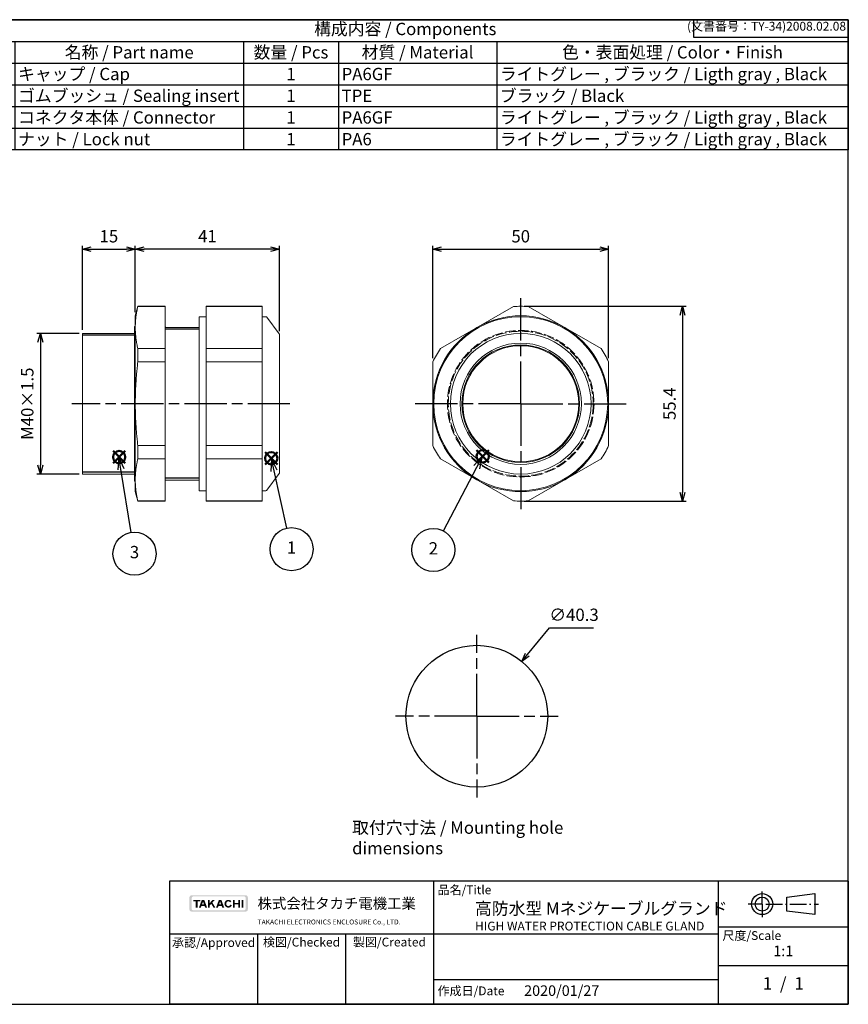
# Model space of a CAD drawing. Units: millimetres. Extents: x 0 to 403, y 0 to 280.
import ezdxf
from ezdxf.enums import TextEntityAlignment as Align

# ---------------------------------------------------------------- set-up
doc = ezdxf.new("R2010")
doc.units = ezdxf.units.MM
for name, pattern in [('AM_ISO02W050x2', [3.75, 3, -0.75]), ('AM_ISO08W050', [18, 12, -1.5, 3, -1.5]), ('gen7a', [6.875, 4.75, -0.875, 0.375, -0.875])]:
    doc.linetypes.add(name, pattern=pattern)
for name, color, linetype in [('7A', 4, 'gen7a'), ('RAHM2', 1, 'Continuous'), ('ｷｬｯﾌﾟ', 7, 'Continuous')]:
    doc.layers.add(name, color=color, linetype=linetype)
doc.layers.add('AM_12', color=7, linetype='Continuous', lineweight=50, plot=False)
for name, color, linetype, lineweight in [('AM_5', 3, 'Continuous', 25), ('AM_7', 4, 'AM_ISO08W050', 25), ('AM_8', 1, 'Continuous', 25), ('TK1', 7, 'Continuous', 25), ('ｺﾈｸﾀｰ本体', 7, 'Continuous', 25), ('ｺﾞﾑﾌﾞｯｼｭ', 5, 'Continuous', 25), ('ｺﾞﾑﾌﾞｯｼｭ0', 5, 'AM_ISO02W050x2', 18)]:
    doc.layers.add(name, color=color, linetype=linetype, lineweight=lineweight)
doc.styles.add('ACISOTS', font='isocp.shx', dxfattribs={"height": 1, "bigfont": 'extfont.shx'})
doc.styles.get("Standard").update_dxf_attribs({"font": 'ISOCP.SHX', "bigfont": 'EXTFONT.SHX'})
doc.dimstyles.new('AM_ISO$0', dxfattribs={"dimtxt": 3.5, "dimasz": 2.5, "dimexe": 1, "dimexo": 1, "dimgap": 1.5, "dimtad": 1, "dimdsep": 46, "dimtxsty": 'STANDARD', "dimblk": 'OPEN30', "dimcen": 0, "dimclrd": 3, "dimclre": 3, "dimclrt": 2, "dimadec": 0, "dimazin": 2, "dimtp": 0.1, "dimtm": 0.1, "dimtfac": 0.71, "dimtmove": 0, "dimatfit": 3, "dimldrblk": 'OPEN30', "dimfxl": 1, "dimlwd": -1, "dimlwe": -1, "dimarcsym": 0})
doc.dimstyles.new('AM_ISO$3', dxfattribs={"dimtxt": 3.5, "dimasz": 2.5, "dimexe": 1, "dimexo": 1, "dimgap": 1.5, "dimtad": 1, "dimtoh": 1, "dimdsep": 46, "dimtxsty": 'STANDARD', "dimblk": 'OPEN30', "dimcen": 0, "dimclrd": 3, "dimclre": 3, "dimclrt": 2, "dimadec": 0, "dimazin": 2, "dimtp": 0.1, "dimtm": 0.1, "dimtfac": 0.71, "dimtofl": 0, "dimtmove": 0, "dimatfit": 0, "dimldrblk": 'OPEN30', "dimfxl": 1, "dimlwd": -1, "dimlwe": -1, "dimarcsym": 0})

# ---------------------------------------------------------------- blocks, each defined once
blk = doc.blocks.new('TK-A3')
for p, q in [((359, 280), (359, 275)), ((359, 275), (403, 275))]:
    blk.add_line(p, q)
blk.add_lwpolyline([(0, 0), (403, 0), (403, 280), (0, 280.0000000000001)], close=True)
at = {"insert": (402.3592953827349, 276.108542987227), "char_height": 2.5, "width": 43.07840397728298, "attachment_point": 9}
blk.add_mtext('(文書番号：TY-34)2008.02.08', dxfattribs=at)
blk = doc.blocks.new('A$C0FAF06CF')
at = {"layer": 'AM_8'}
h = blk.add_hatch(color=1, dxfattribs=at)
edge = h.paths.add_edge_path()
edge.add_line((-8.013599999999968, -2.41150000000041), (8.013600000000068, -2.411500000000414))
edge.add_arc((8.013600000000054, -1.773380000000512), 0.6381199999999012, 270, 360)
edge.add_line((8.651719999999955, -1.773380000000512), (8.651719999999967, 1.773379999999486))
edge.add_arc((8.013600000000025, 1.773379999999429), 0.638119999999958, 5.1039e-12, 90.00000000000126)
edge.add_line((8.013599999999997, 2.41149999999939), (-8.013599999999997, 2.411499999999387))
edge.add_arc((-8.013600000000025, 1.773379999999436), 0.638119999999951, 89.99999999999682, 179.9999999999955)
edge.add_line((-8.651719999999983, 1.773379999999486), (-8.651719999999983, -1.773380000000505))
edge.add_arc((-8.013600000000025, -1.773380000000457), 0.638119999999951, 180.0000000000043, 270.0000000000045)
edge = h.paths.add_edge_path(flags=16)
edge.add_line((-7.47193999999996, 2.092439999999486), (7.471940000000017, 2.092439999999479))
edge.add_arc((7.471940000000046, 1.550779999999479), 0.5416600000000003, 7.958078640513122e-13, 90.00000000000148, ccw=False)
edge.add_line((8.013600000000025, 1.550779999999486), (8.013600000000025, -1.550780000000505))
edge.add_arc((7.471940000000017, -1.550780000000502), 0.5416600000000074, 270, 359.99999999999966, ccw=False)
edge.add_line((7.471940000000017, -2.092440000000506), (-7.47193999999996, -2.092440000000513))
edge.add_arc((-7.47193999999996, -1.550780000000505), 0.5416600000000074, 180, 270, ccw=False)
edge.add_line((-8.013599999999968, -1.550780000000505), (-8.013599999999968, 1.550779999999486))
edge.add_arc((-7.47193999999996, 1.550779999999486), 0.5416600000000003, 90, 180, ccw=False)
for points in [[(-5.453699999999969, 0.5935999999994924), (-5.453699999999969, 1.038799999999492), (-7.531299999999987, 1.038799999999492), (-7.531299999999987, 0.5935999999994924), (-6.759619999999983, 0.5935999999994924), (-6.759619999999983, -1.224300000000516), (-6.225379999999972, -1.224300000000516), (-6.225379999999972, 0.5935999999994924)], [(-3.146079999999983, 1.038799999999492), (-3.146079999999983, -1.224300000000516), (-2.671199999999942, -1.224300000000516), (-2.671199999999942, -0.6184186206901412), (-2.193432261217481, -0.1027759420753025), (-1.520149446800417, -1.224300000000516), (-0.9571799999999939, -1.224300000000516), (-1.851807874889658, 0.2659306476478651), (-1.135707252964408, 1.038799999999492), (-1.788279380580377, 1.038799999999492), (-2.671199999999942, 0.085886028951558), (-2.671199999999942, 1.038799999999492)], [(4.304715008555604, 1.038799999999492), (4.304715008555604, -1.224300000000516), (4.775885008555576, -1.224300000000516), (4.775885008555576, -0.315350000000512), (5.829525008555606, -0.315350000000512), (5.829525008555606, -1.224300000000516), (6.300695008555578, -1.224300000000516), (6.300695008555578, 1.038799999999492), (5.829525008555606, 1.038799999999492), (5.829525008555606, 0.1298499999994878), (4.775885008555576, 0.1298499999994878), (4.775885008555576, 1.038799999999492)], [(7.280135008555589, -1.224300000000516), (7.280135008555589, 1.038799999999492), (6.805255008555604, 1.038799999999492), (6.805255008555604, -1.224300000000516)]]:
    blk.add_hatch(color=1, dxfattribs=at).paths.add_polyline_path(points)
h = blk.add_hatch(color=1, dxfattribs=at)
h.paths.add_polyline_path([(-5.264049114754044, -1.224300000000516), (-5.084217508196672, -0.734580000000511), (-4.161102491803262, -0.734580000000511), (-3.981270885245876, -1.224300000000516), (-3.420619999999971, -1.224300000000516), (-4.251659999999958, 1.038799999999492), (-4.993659999999977, 1.038799999999492), (-5.82469999999995, -1.224300000000516)])
h.paths.add_polyline_path([(-4.332759934426206, -0.2671200000005083), (-4.912560065573728, -0.2671200000005083), (-4.622659999999967, 0.5223399999994971)], flags=16)
h = blk.add_hatch(color=1, dxfattribs=at)
h.paths.add_polyline_path([(-0.1961891147540484, -1.224300000000516), (-0.0163575081966769, -0.734580000000511), (0.9067575081967476, -0.734580000000511), (1.086589114754119, -1.224300000000516), (1.64724000000001, -1.224300000000516), (0.8162000000000375, 1.038799999999492), (0.0742000000000189, 1.038799999999492), (-0.7568399999999543, -1.224300000000516)])
h.paths.add_polyline_path([(0.7351000655737892, -0.2671200000005083), (0.1552999344262673, -0.2671200000005083), (0.4452000000000283, 0.5223399999994971)], flags=16)
h = blk.add_hatch(color=1, dxfattribs=at)
edge = h.paths.add_edge_path()
edge.add_ellipse((2.878960000000006, -0.0927500000005264), major_axis=(0, 0.7271600000000495), ratio=0.8673469387754511, start_angle=308.5505407908052, end_angle=246.5820184016549)
edge.add_line((3.469375036740871, -0.3484654247793539), (3.94113500855559, -0.5527900000005097))
edge.add_arc((2.878960000000006, -0.0927500000005122), 1.157520000000026, 38.550540790803325, 336.58201840165333, ccw=False)
edge.add_line((3.784208621486186, 0.6286219454599618), (3.397792961318373, 0.3206961337928842))
blk = doc.blocks.new('TK-仕様書(和英併記)NEW')
for p, q in [((0, 35), (-193, 35)), ((-193, 35), (-193, 0)), ((-118, 35), (-118, 0)), ((-37, 35), (-37, 0)), ((0, 35), (0, 0)), ((-17.5, 30.5), (-9.5, 31.5)), ((-9.5, 31.5), (-9.5, 25.5)), ((-17.5, 26.5), (-17.5, 30.5)), ((-9.5, 25.5), (-17.5, 26.5)), ((-193, 19.99999999999993), (-37, 19.99999999999993)), ((-168.0000000000001, 19.99999999999993), (-168, 0)), ((-143.0000000000001, 19.99999999999993), (-143, 0)), ((-37, 22), (0, 22)), ((-37, 11), (0, 11)), ((-37.00000000000012, 7), (-118, 7)), ((0, 0), (-193, 0))]:
    blk.add_line(p, q)
for radius in [3, 2]:
    blk.add_circle((-24.5, 28.5), radius)
at = {"layer": '7A'}
for p, q in [((-24.5, 28.5), (-24.5, 32.07478664473149)), ((-24.5, 28.5), (-28.5, 28.5)), ((-24.5, 28.5), (-24.5, 24.78991724228479)), ((-23.5, 28.5), (-8.5, 28.5))]:
    blk.add_line(p, q, dxfattribs=at)
at = {"xscale": 0.9599999999999999, "yscale": 0.9599999999999999, "zscale": 0.9599999999999999}
blk.add_blockref('A$C0FAF06CF', (-179.073778946163, 28.68781725888325), dxfattribs=at)
at = {"attachment_point": 4}
for s, insert, char_height, width in [('{\\fMS Gothic|b0|i0|c128|p49;株式会社タカチ電機工業}', (-167.9945135240808, 28.68781725888325), 3, 42.88159814155517), ('{\\fArial|b0|i0|c128|p34;TAKACHI ELECTRONICS ENCLOSURE Co., LTD.}', (-167.9945135240808, 23.41115279672572), 1.399999999999999, 44.44830780058135)]:
    blk.add_mtext(s, dxfattribs=dict(at, insert=insert, char_height=char_height, width=width))
for tag, height, p in [('品名', 3.5, (-106.1561493930892, 27.24999999999994)), ('TITLE', 2.5, (-106.1561493930892, 22.24999999999994)), ('型番', 3.5, (-106.1391682485609, 11.75))]:
    blk.add_attdef(tag, text='', height=height).set_placement(p, align=Align.MIDDLE_LEFT)
for tag, height, p in [('GEN-TITLE-SCA', 3, (-18.5, 14.79266317345349)), ('承認', 3.5, (-180.7195176573868, 7.729076668239944)), ('検図', 3.5, (-155.5000000000001, 7.72907666823994)), ('製図', 3.5, (-130.5000000000001, 7.72907666823994)), ('ページNO.', 3.5, (-23, 5.5)), ('総ページ数', 3.5, (-14, 5.5)), ('GEN-TITLE-DAT', 3, (-81.5, 3.5))]:
    blk.add_attdef(tag, text='', height=height).set_placement(p, align=Align.MIDDLE)
at = {"layer": 'RAHM2', "char_height": 2.5}
for s, insert, width, attachment_point in [('品名/Title', (-116.8002551371314, 33.80103540727967), 90, 1), ('尺度/Scale', (-35.80025513713144, 20.80103540727967), 20, 1), ('承認/Approved', (-180.5000000000001, 18.8010354072796), 22.21535073038012, 2), ('検図/Checked', (-155.5, 18.92584712714763), 19.85268515870859, 2), ('製図/Created', (-130.5, 18.95800561859732), 19.44564691649168, 2), ('作成日/Date', (-116.8002551371314, 3.5), 17.84866863742184, 4)]:
    blk.add_mtext(s, dxfattribs=dict(at, insert=insert, width=width, attachment_point=attachment_point))
at = {"layer": 'RAHM2', "color": 0, "insert": (-18.5, 5.5), "char_height": 3.5, "width": 4.469919821818734, "attachment_point": 5}
blk.add_mtext('/', dxfattribs=at)
blk = doc.blocks.new('*S29')
at = {"layer": 'AM_12', "color": 4}
for p, q in [((237.1433896414802, 153.5259667185988), (240.6433896414802, 157.0259667185988)), ((237.1433896414802, 157.0259667185988), (240.6433896414802, 153.5259667185988))]:
    blk.add_line(p, q, dxfattribs=at)
blk.add_circle((238.8933896414802, 155.2759667185988), 1.75, dxfattribs=at)
blk = doc.blocks.new('*S30')
at = {"layer": 'AM_12', "color": 4}
for p, q in [((297.3000978803544, 154.0864193150821), (300.8000978803544, 157.5864193150821)), ((297.3000978803544, 157.5864193150821), (300.8000978803544, 154.0864193150821))]:
    blk.add_line(p, q, dxfattribs=at)
blk.add_circle((299.0500978803544, 155.8364193150821), 1.75, dxfattribs=at)
blk = doc.blocks.new('*S31')
at = {"layer": 'AM_12', "color": 4}
for p, q in [((193.885910958047, 153.8795617156371), (197.385910958047, 157.3795617156371)), ((193.885910958047, 157.3795617156371), (197.385910958047, 153.8795617156371))]:
    blk.add_line(p, q, dxfattribs=at)
blk.add_circle((195.635910958047, 155.6295617156371), 1.75, dxfattribs=at)
blk = doc.blocks.new('*S32')
at = {"color": 7}
for p, q in [((151, 280), (403, 280)), ((151, 242.95), (151, 280)), ((403, 280), (403, 242.95)), ((403, 242.95), (151, 242.95))]:
    blk.add_line(p, q, dxfattribs=at)
at = {"color": 1}
for p, q in [((151, 273.825), (403, 273.825)), ((166, 273.825), (166, 267.65)), ((231, 273.825), (231, 267.65)), ((258, 273.825), (258, 267.65)), ((303, 273.825), (303, 267.65)), ((151, 267.65), (403, 267.65)), ((166, 267.65), (166, 261.475)), ((231, 267.65), (231, 261.475)), ((258, 267.65), (258, 261.475)), ((303, 267.65), (303, 261.475)), ((151, 261.475), (403, 261.475)), ((166, 261.475), (166, 255.3)), ((231, 261.475), (231, 255.3)), ((258, 261.475), (258, 255.3)), ((303, 261.475), (303, 255.3)), ((151, 255.3), (403, 255.3)), ((166, 255.3), (166, 249.125)), ((231, 255.3), (231, 249.125)), ((258, 255.3), (258, 249.125)), ((303, 255.3), (303, 249.125)), ((151, 249.125), (403, 249.125)), ((166, 249.125), (166, 242.95)), ((231, 249.125), (231, 242.95)), ((258, 249.125), (258, 242.95)), ((303, 249.125), (303, 242.95))]:
    blk.add_line(p, q, dxfattribs=at)
at = {"color": 2, "insert": (277, 276.9125), "char_height": 3.5, "attachment_point": 5, "style": 'ACISOTS'}
blk.add_mtext('構成内容 / Components', dxfattribs=at)
at = {"color": 2, "char_height": 3.5, "style": 'ACISOTS'}
for s, insert, width, attachment_point in [('No.', (158.5, 272.475), 13.2, 2), ('名称 / Part name', (198.5, 272.475), 63.2, 2), ('数量 / Pcs', (244.5, 272.475), 25.2, 2), ('材質 / Material', (280.5, 272.475), 43.2, 2), ('色・表面処理 / Color・Finish', (353, 272.475), 98.2, 2), ('1', (158.5, 266.3), 13.2, 2), ('キャップ / Cap', (166.9, 266.3), 63.2, 1), ('1', (244.5, 266.3), 25.2, 2), ('PA6GF', (258.9, 266.3), 43.2, 1), ('ライトグレー , ブラック / Ligth gray , Black', (303.9, 266.3), 98.2, 1), ('ゴムブッシュ / Sealing insert', (166.9, 260.125), 63.2, 1), ('ブラック / Black', (303.9, 260.125), 98.2, 1), ('2', (158.5, 260.125), 13.2, 2), ('1', (244.5, 260.125), 25.2, 2), ('TPE', (258.9, 260.125), 43.2, 1), ('3', (158.5, 253.95), 13.2, 2), ('コネクタ本体 / Connector', (166.9, 253.95), 63.2, 1), ('1', (244.5, 253.95), 25.2, 2), ('PA6GF', (258.9, 253.95), 43.2, 1), ('ライトグレー , ブラック / Ligth gray , Black', (303.9, 253.95), 98.2, 1), ('4', (158.5, 247.775), 13.2, 2), ('ナット / Lock nut', (166.9, 247.775), 63.2, 1), ('1', (244.5, 247.775), 25.2, 2), ('PA6', (258.9, 247.775), 43.2, 1), ('ライトグレー , ブラック / Ligth gray , Black', (303.9, 247.775), 98.2, 1)]:
    blk.add_mtext(s, dxfattribs=dict(at, insert=insert, width=width, attachment_point=attachment_point))
blk = doc.blocks.new('*S33')
at = {"layer": 'AM_5', "color": 3, "linetype": 'Continuous'}
for p, q in [((195.5906677049232, 155.6076351836055), (195.2199394386114, 152.0031836350724)), ((196.1458864031362, 152.1519540355314), (195.5906677049232, 155.6076351836055)), ((197.0718333676608, 152.3007244359904), (195.5906677049232, 155.6076351836055))]:
    blk.add_line(p, q, dxfattribs=at)
at = {"layer": 'AM_5', "color": 3}
blk.add_line((199.0324209654339, 134.1861630736934), (196.1458864031362, 152.1519540355314), dxfattribs=at)
blk.add_circle((200.0040536873065, 128.1387210645637), 6.125, dxfattribs=at)
at = {"layer": 'AM_5', "color": 7, "insert": (200.0040536873065, 128.1387210645637), "char_height": 3.5, "attachment_point": 5, "style": 'ACISOTS'}
blk.add_mtext('3', dxfattribs=at)
blk = doc.blocks.new('*S34')
at = {"layer": 'AM_5', "color": 3, "linetype": 'Continuous'}
for p, q in [((238.9439238467306, 155.1426498476959), (238.7887005667749, 151.5225094986866)), ((239.7041336348675, 151.7262070956479), (238.9439238467306, 155.1426498476959)), ((240.6195667029601, 151.9299046926093), (238.9439238467306, 155.1426498476959))]:
    blk.add_line(p, q, dxfattribs=at)
at = {"layer": 'AM_5', "color": 3}
blk.add_line((243.3355685931043, 135.4062519514127), (239.7041336348674, 151.7262070956479), dxfattribs=at)
blk.add_circle((244.6659357223438, 129.4274771353288), 6.125, dxfattribs=at)
at = {"layer": 'AM_5', "color": 7, "insert": (244.6659357223438, 129.4274771353288), "char_height": 3.5, "attachment_point": 5, "style": 'ACISOTS'}
blk.add_mtext('1', dxfattribs=at)
blk = doc.blocks.new('*S35')
at = {"layer": 'AM_5', "color": 3, "linetype": 'Continuous'}
for p, q in [((299.009203844389, 155.836984969664), (296.5490353332965, 153.1767065424699)), ((297.378904973527, 152.7398692805646), (299.009203844389, 155.836984969664)), ((298.2087746137574, 152.3030320186592), (299.009203844389, 155.836984969664))]:
    blk.add_line(p, q, dxfattribs=at)
at = {"layer": 'AM_5', "color": 3}
blk.add_line((287.8469961576548, 134.6318862178673), (297.378904973527, 152.7398692805646), dxfattribs=at)
blk.add_circle((284.9939731336464, 129.2119337619432), 6.125, dxfattribs=at)
at = {"layer": 'AM_5', "color": 7, "insert": (284.9939731336464, 129.2119337619432), "char_height": 3.5, "attachment_point": 5, "style": 'ACISOTS'}
blk.add_mtext('2', dxfattribs=at)
blk = doc.blocks.new('_Open30')
at = {"color": 0, "linetype": 'ByBlock', "lineweight": -2}
for p, q in [((-1, 0.26794919), (0, 0)), ((0, 0), (-1, -0.26794919)), ((0, 0), (-1, 0))]:
    blk.add_line(p, q, dxfattribs=at)
blk = doc.blocks.new('*D20')
at = {"layer": 'AM_5', "color": 3}
for p, q in [((311.7300045742914, 99.43739034458964), (317.994690552309, 107.0650977975897)), ((317.994690552309, 107.0650977975897), (330.4896652991395, 107.0650977975897))]:
    blk.add_line(p, q, dxfattribs=at)
at = {"layer": 'Defpoints', "color": 0}
for p in [(310.1432967973916, 97.50545907492037), (284.5655674337685, 66.36272700785123)]:
    blk.add_point(p, dxfattribs=at)
at = {"layer": 'AM_5', "color": 3, "xscale": 2.5, "yscale": 2.5, "zscale": 2.5, "rotation": 230.6035146544157}
blk.add_blockref('_Open30', (310.1432967973916, 97.50545907492037), dxfattribs=at)
at = {"layer": 'AM_5', "color": 2, "insert": (324.9921779257241, 110.3150977975897), "char_height": 3.5, "attachment_point": 5}
blk.add_mtext('∅40.3', dxfattribs=at)
blk = doc.blocks.new('*D21')
at = {"layer": 'AM_5', "color": 3}
for p, q in [((284.8389938126969, 183.7209946411235), (284.8389938126969, 215.7054351637603)), ((334.8389938126969, 183.7209946411237), (334.8389938126969, 215.7054351637603)), ((287.3389938126969, 214.7054351637603), (332.3389938126969, 214.7054351637603))]:
    blk.add_line(p, q, dxfattribs=at)
at = {"layer": 'Defpoints', "color": 0}
for p in [(334.8389938126969, 214.7054351637603), (284.8389938126969, 182.7209946411235), (334.8389938126969, 182.7209946411237)]:
    blk.add_point(p, dxfattribs=at)
at = {"layer": 'AM_5', "color": 3, "xscale": 2.5, "yscale": 2.5, "zscale": 2.5, "rotation": 180}
blk.add_blockref('_Open30', (284.8389938126969, 214.7054351637603), dxfattribs=at)
at = {"layer": 'AM_5', "color": 3, "xscale": 2.5, "yscale": 2.5, "zscale": 2.5}
blk.add_blockref('_Open30', (334.8389938126969, 214.7054351637603), dxfattribs=at)
at = {"layer": 'AM_5', "color": 2, "insert": (309.8389938126969, 217.9554351637603), "char_height": 3.5, "attachment_point": 5}
blk.add_mtext('50', dxfattribs=at)
blk = doc.blocks.new('*D22')
at = {"layer": 'AM_5', "color": 3}
for p, q in [((310.8389938126983, 198.492457429881), (356.8602885628538, 198.4924574298809)), ((355.8602885628538, 195.992457429881), (355.8602885628538, 145.5924574298809)), ((310.8389938126983, 143.0924574298809), (356.8602885628538, 143.0924574298809))]:
    blk.add_line(p, q, dxfattribs=at)
at = {"layer": 'Defpoints', "color": 0}
for p in [(309.8389938126983, 198.492457429881), (309.8389938126983, 143.0924574298809), (355.8602885628538, 143.0924574298809)]:
    blk.add_point(p, dxfattribs=at)
at = {"layer": 'AM_5', "color": 3, "xscale": 2.5, "yscale": 2.5, "zscale": 2.5}
for p, rotation in [((355.8602885628538, 198.4924574298809), 90), ((355.8602885628538, 143.0924574298809), 270)]:
    blk.add_blockref('_Open30', p, dxfattribs=dict(at, rotation=rotation))
at = {"layer": 'AM_5', "color": 2, "insert": (352.6102885628538, 170.792457429881), "char_height": 3.5, "attachment_point": 5, "rotation": 90}
blk.add_mtext('55.4', dxfattribs=at)
blk = doc.blocks.new('*D23')
at = {"layer": 'AM_5', "color": 3}
for p, q in [((200.22137546583, 196.7924574298809), (200.22137546583, 215.7054351637603)), ((241.22137546583, 191.4270447383818), (241.22137546583, 215.7054351637603)), ((238.72137546583, 214.7054351637603), (202.72137546583, 214.7054351637603))]:
    blk.add_line(p, q, dxfattribs=at)
at = {"layer": 'Defpoints', "color": 0}
for p in [(200.22137546583, 214.7054351637603), (200.22137546583, 195.7924574298809), (241.22137546583, 190.4270447383818)]:
    blk.add_point(p, dxfattribs=at)
at = {"layer": 'AM_5', "color": 3, "xscale": 2.5, "yscale": 2.5, "zscale": 2.5, "rotation": 180}
blk.add_blockref('_Open30', (200.22137546583, 214.7054351637603), dxfattribs=at)
at = {"layer": 'AM_5', "color": 3, "xscale": 2.5, "yscale": 2.5, "zscale": 2.5}
blk.add_blockref('_Open30', (241.22137546583, 214.7054351637603), dxfattribs=at)
at = {"layer": 'AM_5', "color": 2, "insert": (220.72137546583, 217.9554351637603), "char_height": 3.5, "attachment_point": 5}
blk.add_mtext('41', dxfattribs=at)
blk = doc.blocks.new('*D24')
at = {"layer": 'AM_5', "color": 3}
for p, q in [((185.22137546583, 191.7924574298809), (185.22137546583, 215.7054351637603)), ((200.22137546583, 196.7924574298809), (200.22137546583, 215.7054351637603)), ((187.7213754658299, 214.7054351637603), (197.72137546583, 214.7054351637603))]:
    blk.add_line(p, q, dxfattribs=at)
at = {"layer": 'Defpoints', "color": 0}
for p in [(200.22137546583, 214.7054351637603), (200.22137546583, 195.7924574298809), (185.22137546583, 190.7924574298809)]:
    blk.add_point(p, dxfattribs=at)
at = {"layer": 'AM_5', "color": 3, "xscale": 2.5, "yscale": 2.5, "zscale": 2.5, "rotation": 180}
blk.add_blockref('_Open30', (185.22137546583, 214.7054351637603), dxfattribs=at)
at = {"layer": 'AM_5', "color": 3, "xscale": 2.5, "yscale": 2.5, "zscale": 2.5}
blk.add_blockref('_Open30', (200.22137546583, 214.7054351637603), dxfattribs=at)
at = {"layer": 'AM_5', "color": 2, "insert": (192.72137546583, 217.9554351637603), "char_height": 3.5, "attachment_point": 5}
blk.add_mtext('15', dxfattribs=at)
blk = doc.blocks.new('*D25')
at = {"layer": 'AM_5', "color": 3}
for p, q in [((184.2213754658299, 190.7924574298809), (172.2213754658299, 190.7924574298809)), ((173.2213754658299, 188.2924574298809), (173.2213754658299, 153.2924574298809)), ((184.2213754658299, 150.7924574298809), (172.2213754658299, 150.7924574298809))]:
    blk.add_line(p, q, dxfattribs=at)
at = {"layer": 'Defpoints', "color": 0}
for p in [(185.22137546583, 190.7924574298809), (173.2213754658299, 150.7924574298809), (185.22137546583, 150.7924574298809)]:
    blk.add_point(p, dxfattribs=at)
at = {"layer": 'AM_5', "color": 3, "xscale": 2.5, "yscale": 2.5, "zscale": 2.5}
for p, rotation in [((173.2213754658299, 190.7924574298809), 90), ((173.2213754658299, 150.7924574298809), 270)]:
    blk.add_blockref('_Open30', p, dxfattribs=dict(at, rotation=rotation))
at = {"layer": 'AM_5', "color": 2, "insert": (169.9713754658299, 170.792457429881), "char_height": 3.5, "attachment_point": 5, "rotation": 90}
blk.add_mtext('M40×1.5', dxfattribs=at)

msp = doc.modelspace()

# ---------------------------------------------------------------- linework, layer by layer
at = {"layer": 'AM_7'}
for p, q in [((309.8389938126983, 170.792457429881), (309.8389938126983, 201.4924574298823)), ((244.22137546583, 170.7924574298809), (182.2213754658299, 170.7924574298809)), ((309.8389938126983, 170.792457429881), (279.1389938126971, 170.792457429881)), ((309.8389938126983, 170.792457429881), (340.5389938126997, 170.792457429881)), ((309.8389938126983, 170.792457429881), (309.8389938126983, 140.0924574298796)), ((297.35443211558, 81.93409304138596), (297.35443211558, 105.0840930413859)), ((297.35443211558, 81.93409304138596), (274.20443211558, 81.93409304138596)), ((297.35443211558, 81.93409304138596), (320.50443211558, 81.93409304138596)), ((297.35443211558, 81.93409304138596), (297.35443211558, 58.78409304138595))]:
    msp.add_line(p, q, dxfattribs=at)
at = {"layer": 'TK1'}
msp.add_circle((297.35443211558, 81.93409304138596), 20.15, dxfattribs=at)
at = {"layer": 'ｷｬｯﾌﾟ', "lineweight": 20}
for p, q in [((220.42137546583, 198.4924574298809), (220.42137546583, 143.0924574298809)), ((236.32137546583, 198.4924574298809), (220.42137546583, 198.4924574298809)), ((236.32137546583, 198.4073611301132), (220.42137546583, 198.4073611301132)), ((236.32137546583, 198.4924574298809), (236.32137546583, 143.0924574298809)), ((287.0085775577728, 186.4788239188707), (307.7692894788269, 198.4150265350594)), ((311.908698146567, 198.4150265350594), (332.669410067621, 186.4788239188707)), ((218.42137546583, 195.5424574298809), (218.42137546583, 146.0424574298809)), ((220.42137546583, 195.5424574298809), (218.42137546583, 195.5424574298809)), ((237.3451555676738, 195.5424574298809), (236.32137546583, 195.5424574298809)), ((241.1527253670461, 190.6352327137448), (237.62650546889, 195.4006454052439)), ((241.22137546583, 190.4270447383818), (241.22137546583, 151.15787012138)), ((236.32137546583, 186.4788239188706), (220.42137546583, 186.4788239188706)), ((220.42137546583, 182.7209946411235), (236.32137546583, 182.7209946411235)), ((284.8389938126969, 158.8639202186383), (284.8389938126969, 182.7209946411235)), ((334.8389938126969, 182.7209946411235), (334.8389938126969, 158.8639202186383)), ((220.42137546583, 158.8639202186383), (236.32137546583, 158.8639202186383)), ((236.32137546583, 155.1060909408912), (220.42137546583, 155.1060909408912)), ((307.7692894788269, 143.1698883247024), (287.0085775577728, 155.1060909408912)), ((332.669410067621, 155.1060909408912), (311.908698146567, 143.1698883247024)), ((241.1527253670461, 150.949682146017), (237.62650546889, 146.1842694545179)), ((220.42137546583, 146.0424574298809), (218.42137546583, 146.0424574298809)), ((237.3451555676738, 146.0424574298809), (236.32137546583, 146.0424574298809)), ((220.42137546583, 143.1775537296486), (236.32137546583, 143.1775537296486)), ((236.32137546583, 143.0924574298809), (220.42137546583, 143.0924574298809))]:
    msp.add_line(p, q, dxfattribs=at)
for centre, radius in [((309.8389938126971, 170.792457429881), 24.75), ((309.8389938126865, 170.792457429881), 20), ((309.8389938126983, 170.792457429881), 17.25), ((309.8389938126983, 170.792457429881), 16.75)]:
    msp.add_circle(centre, radius, dxfattribs=at)
for centre, radius, start, end in [((309.8389938126969, 170.7924574298814), 27.69999999999959, 85.71494793259592, 94.2850520674041), ((237.3451555676738, 195.1924574298809), 0.349999999999987, 36.50000000000781, 90), ((309.8389938126865, 170.7924574298809), 25.00000000000002, 59.99999999999986, 120.0000000000001), ((240.8713754658302, 190.4270447383818), 0.349999999999946, 0, 36.50000000001269), ((309.8389938126865, 170.792457429881), 25.00000000000002, 120.0000000000001, 180), ((309.8389938126865, 170.792457429881), 25.00000000000001, 0, 59.99999999999986), ((309.8389938126969, 170.792457429881), 27.7, 145.5077457491913, 154.4922542508083), ((309.8389938126974, 170.7924574298812), 27.69999999999943, 25.50774574919128, 34.49225425080832), ((309.8389938126865, 170.792457429881), 25, 180, 239.9999999999998), ((309.8389938126865, 170.792457429881), 25.00000000000002, 299.9999999999999, 0), ((309.8389938126969, 170.792457429881), 27.70000000000016, 205.5077457491913, 214.4922542508087), ((309.8389938126965, 170.7924574298812), 27.70000000000041, 325.5077457491917, 334.4922542508087), ((240.8713754658302, 151.15787012138), 0.349999999999946, 323.4999999999867, 0), ((309.8389938126865, 170.792457429881), 25.00000000000001, 239.9999999999998, 299.9999999999999), ((237.3451555676738, 146.3924574298809), 0.349999999999987, 270, 323.4999999999932), ((309.8389938126969, 170.7924574298811), 27.70000000000021, 265.7149479325958, 274.2850520674041)]:
    msp.add_arc(centre, radius, start, end, dxfattribs=at)
at = {"layer": 'ｺﾈｸﾀｰ本体', "lineweight": 20}
for p, q in [((200.22137546583, 195.7924574298809), (200.944838285394, 198.4924574298809)), ((200.944838285394, 198.4924574298809), (200.944838285394, 198.4073611301132)), ((208.7213754658301, 198.4924574298809), (200.944838285394, 198.4924574298809)), ((208.7213754658301, 198.4073611301132), (200.944838285394, 198.4073611301132)), ((208.7213754658301, 198.4924574298809), (208.7213754658301, 143.0924574298809)), ((200.22137546583, 195.7924574298809), (200.22137546583, 192.4430925244919)), ((185.22137546583, 190.7924574298809), (185.22137546583, 150.7924574298809)), ((199.82137546583, 190.7924574298809), (185.22137546583, 190.7924574298809)), ((200.02137546583, 192.7924574298809), (200.02137546583, 148.7924574298809)), ((200.22137546583, 192.7924574298809), (200.02137546583, 192.7924574298809)), ((200.22137546583, 192.4430925244919), (200.22137546583, 170.7924574298809)), ((218.42137546583, 192.4924574298809), (208.92137546583, 192.4924574298809)), ((200.944838285394, 186.4788239188706), (208.7213754658301, 186.4788239188706)), ((200.944838285394, 186.4788239188706), (200.944838285394, 182.7209946411236)), ((208.7213754658301, 182.7209946411235), (200.944838285394, 182.7209946411235)), ((200.22137546583, 170.7924574298809), (200.22137546583, 149.14182233527)), ((200.944838285394, 158.8639202186383), (208.7213754658301, 158.8639202186383)), ((200.944838285394, 158.8639202186383), (200.944838285394, 155.1060909408912)), ((208.7213754658301, 155.1060909408912), (200.944838285394, 155.1060909408912)), ((199.82137546583, 150.7924574298809), (185.22137546583, 150.7924574298809)), ((200.22137546583, 148.7924574298809), (200.02137546583, 148.7924574298809)), ((200.22137546583, 149.14182233527), (200.22137546583, 145.7924574298809)), ((218.42137546583, 149.0924574298809), (208.92137546583, 149.0924574298809)), ((200.22137546583, 145.7924574298809), (200.944838285394, 143.0924574298809)), ((200.944838285394, 143.1775537296486), (200.944838285394, 143.0924574298809)), ((200.944838285394, 143.1775537296486), (208.7213754658301, 143.1775537296486)), ((208.7213754658301, 143.0924574298809), (200.944838285394, 143.0924574298809))]:
    msp.add_line(p, q, dxfattribs=at)
at = {"layer": 'ｺﾈｸﾀｰ本体'}
for p, q in [((218.42137546583, 191.9924574298809), (208.7213754658301, 191.9924574298809)), ((200.02137546583, 190.2924574298809), (185.22137546583, 190.2924574298809)), ((200.02137546583, 151.2924574298809), (185.22137546583, 151.2924574298809)), ((218.42137546583, 149.5924574298809), (208.7213754658301, 149.5924574298809))]:
    msp.add_line(p, q, dxfattribs=at)
at = {"layer": 'ｺﾈｸﾀｰ本体', "lineweight": 20}
for centre, radius, start, end in [((199.82137546583, 190.9924574298809), 0.200000000000003, 270, 0), ((208.92137546583, 192.6924574298809), 0.1999999999999991, 180, 270), ((199.82137546583, 150.5924574298809), 0.200000000000003, 0, 90), ((208.92137546583, 148.8924574298809), 0.1999999999999991, 90, 180)]:
    msp.add_arc(centre, radius, start, end, dxfattribs=at)
for points, weights in [([(200.944838285394, 198.4073611301132), (200.22137546583, 195.2724419578986), (200.22137546583, 192.4430925244919)], [1, 1.02664502141685, 1]), ([(200.22137546583, 192.4430925244919), (200.22137546583, 189.6137430910851), (200.944838285394, 186.4788239188705)], [1, 1.02664502141683, 1]), ([(200.944838285394, 182.7209946411236), (200.22137546583, 176.4511562966944), (200.22137546583, 170.7924574298809)], [1, 1.02664502141685, 1]), ([(200.22137546583, 170.7924574298809), (200.22137546583, 165.1337585630675), (200.944838285394, 158.8639202186382)], [1, 1.02664502141685, 1]), ([(200.944838285394, 155.1060909408913), (200.22137546583, 151.9711717686766), (200.22137546583, 149.1418223352699)], [1, 1.02664502141684, 1]), ([(200.22137546583, 149.1418223352699), (200.22137546583, 146.3124729018632), (200.944838285394, 143.1775537296486)], [1, 1.02664502141683, 1])]:
    msp.add_rational_spline(points, weights, degree=2, dxfattribs=at)
at = {"layer": 'ｺﾞﾑﾌﾞｯｼｭ', "lineweight": 20}
msp.add_circle((309.8389938126967, 170.792457429881), 16.5, dxfattribs=at)
at = {"layer": 'ｺﾞﾑﾌﾞｯｼｭ0', "lineweight": 20}
for radius in [20.85, 20.5992315519648]:
    msp.add_circle((309.8389938126962, 170.792457429881), radius, dxfattribs=at)

# ---------------------------------------------------------------- block references
at = {"lineweight": 0}
msp.add_blockref('TK-A3', (0, 0), dxfattribs=at)
msp.add_blockref('*S32', (0, 0))
msp.add_blockref('TK-仕様書(和英併記)NEW', (403, 0), dxfattribs=at).add_auto_attribs({'品名': '高防水型 Mネジケーブルグランド', 'TITLE': 'HIGH WATER PROTECTION CABLE GLAND', 'GEN-TITLE-DAT': '2020/01/27', 'GEN-TITLE-SCA': '1:1', 'ページNO.': '1', '総ページ数': '1'})
at = {"layer": 'AM_12'}
for name in ['*S31', '*S29', '*S30']:
    msp.add_blockref(name, (0, 0), dxfattribs=at)
at = {"layer": 'AM_5'}
for name in ['*S33', '*S34', '*S35']:
    msp.add_blockref(name, (0, 0), dxfattribs=at)

# ---------------------------------------------------------------- texts
at = {"color": 2, "insert": (261.9020164791592, 51.98781115832639), "char_height": 3.5, "width": 84.10136691387865, "attachment_point": 1, "style": 'ACISOTS'}
msp.add_mtext('取付穴寸法 / Mounting hole dimensions', dxfattribs=at)

# ---------------------------------------------------------------- dimensions: what is measured, and where the dimension line sits
at = {"layer": 'AM_5'}
for base, p1, p2, angle, picture, middle in [((200.22137546583, 214.7054351637603), (185.22137546583, 190.7924574298809), (200.22137546583, 195.7924574298809), 180, '*D24', (192.72137546583, 217.9554351637603)), ((200.22137546583, 214.7054351637603), (241.22137546583, 190.4270447383818), (200.22137546583, 195.7924574298809), 180, '*D23', (220.72137546583, 217.9554351637603)), ((334.8389938126969, 214.7054351637603), (284.8389938126969, 182.7209946411235), (334.8389938126969, 182.7209946411237), 180, '*D21', (309.8389938126969, 217.9554351637603)), ((355.8602885628538, 143.0924574298809), (309.8389938126983, 198.492457429881), (309.8389938126983, 143.0924574298809), 90, '*D22', (352.6102885628538, 170.792457429881))]:
    dim = msp.add_linear_dim(base=base, p1=p1, p2=p2, angle=angle, dimstyle='AM_ISO$0', dxfattribs=at)
    dim.commit()
    dim.dimension.update_dxf_attribs({"geometry": picture, "text_midpoint": middle})
dim = msp.add_linear_dim(base=(173.2213754658299, 150.7924574298809), p1=(185.22137546583, 190.7924574298809), p2=(185.22137546583, 150.7924574298809), angle=90, text='M<>×1.5', dimstyle='AM_ISO$0', dxfattribs=at)
dim.commit()
dim.dimension.update_dxf_attribs({"geometry": '*D25', "text_midpoint": (169.9713754658299, 170.792457429881)})
dim = msp.add_diameter_dim_2p(p1=(284.5655674337685, 66.36272700785123), p2=(310.1432967973916, 97.50545907492037), dimstyle='AM_ISO$3', override={"dimpost": ''}, dxfattribs=at)
dim.commit()
dim.dimension.update_dxf_attribs({"geometry": '*D20', "text_midpoint": (324.9921779257241, 107.0650977975897), "dimtype": 163})

doc.saveas('drawing.dxf')
